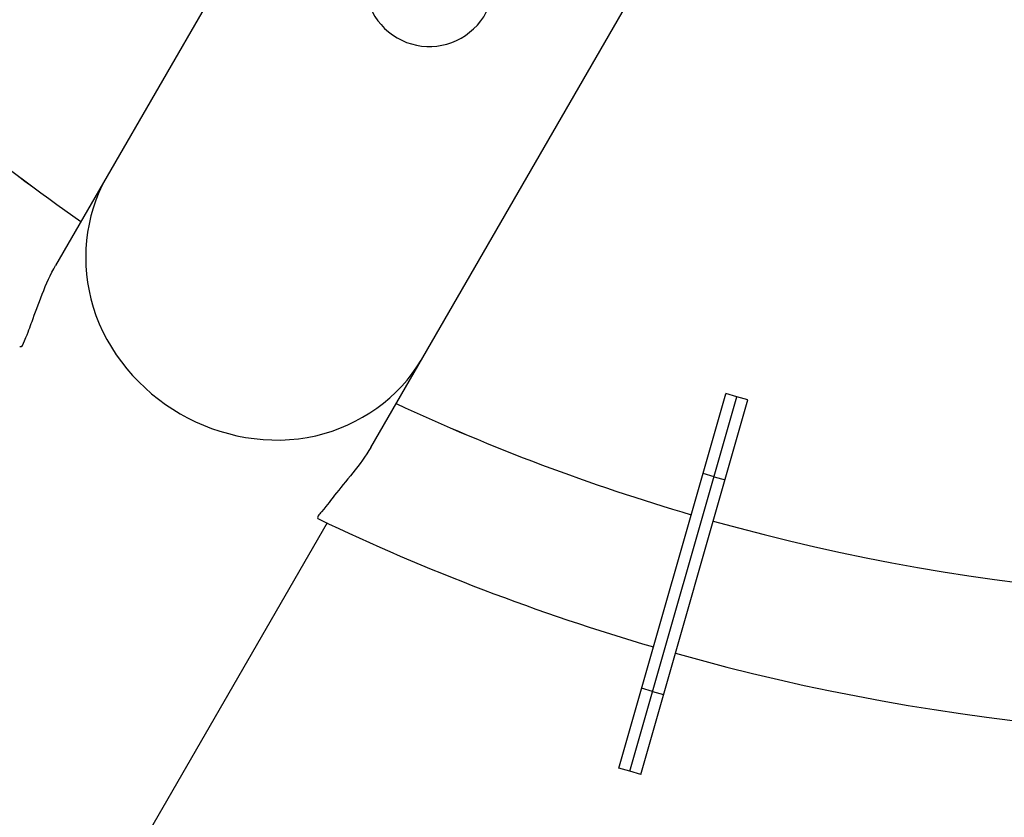
# Model space of a CAD drawing. Units: millimetres. Extents: x 163398 to 186494, y 1519 to 16902.
# Drawn here: x 176362 to 176705, y 7064 to 7343 of the extents above; entities that cross this region are included whole.
import ezdxf

# ---------------------------------------------------------------- set-up
doc = ezdxf.new("R2010")
doc.units = ezdxf.units.MM
doc.layers.add('DEFAULT', color=7, linetype='Continuous')
doc.layers.add('DiKom', color=7, linetype='Continuous')

# ---------------------------------------------------------------- blocks, each defined once
blk = doc.blocks.new('RP-19302')
at = {"layer": 'DiKom'}
for p, q in [((176492.37, 7462), (176374.01, 7256.99)), ((176602.36, 7398.5), (176483.99, 7193.48)), ((176570.55, 7081.61), (176607.99, 7212.28)), ((176574.39, 7080.51), (176611.83, 7211.18)), ((176574.39, 7080.51), (176611.83, 7211.18)), ((176578.24, 7079.41), (176615.68, 7210.08)), ((176611.84, 7211.19), (176607.99, 7212.29)), ((176615.68, 7210.08), (176611.84, 7211.19)), ((176603.85, 7183.31), (176600, 7184.41)), ((176603.85, 7183.31), (176607.69, 7182.21)), ((176468.84, 7167.24), (176315.76, 6902.09)), ((176582.38, 7108.38), (176578.53, 7109.48)), ((176582.38, 7108.38), (176586.22, 7107.28)), ((176574.39, 7080.5), (176570.55, 7081.61)), ((176578.24, 7079.4), (176574.39, 7080.5))]:
    blk.add_line(p, q, dxfattribs=at)
for centre, radius, start, end in [((176799.98, 7867.79), 727, 254.32616, 345.67384), ((176799.98, 7867.79), 727, 254.32616, 345.67384), ((176504.48, 7355.97), 22.5, 93.2031, 26.7969), ((176799.98, 7867.79), 727, 226.30433, 234.9885), ((176799.98, 7867.79), 727, 226.30433, 234.98755), ((176799.98, 7867.79), 727, 245.0115, 253.69567), ((176799.98, 7867.79), 727, 245.01245, 253.69567), ((176799.98, 7867.79), 775, 254.30663, 297.78069), ((176799.98, 7867.79), 775, 254.30663, 297.78069), ((176799.98, 7867.79), 775, 244.456, 253.71519), ((176799.98, 7867.79), 775, 244.456, 253.71519)]:
    blk.add_arc(centre, radius, start, end, dxfattribs=at)
for points, knots in [([(176391.64, 7287.52), (176384.1, 7274.46), (176380.97, 7239.31), (176403.6, 7213.27), (176417.47, 7205.26)], [0, 0, 0, 0, 0.484974, 1, 1, 1, 1]), ([(176361.51, 7228.76), (176362.23, 7228.26), (176364.25, 7233.25), (176366.98, 7240.47), (176370.54, 7250.9), (176374.06, 7257.06)], [0, 0, 0, 0, 0.084602, 0.315353, 1, 1, 1, 1]), ([(176417.47, 7205.26), (176431.34, 7197.25), (176465.2, 7190.68), (176494.08, 7210.96), (176501.62, 7224.02)], [0, 0, 0, 0, 0.515026, 1, 1, 1, 1]), ([(176484.02, 7193.55), (176480.56, 7187.49), (176473.09, 7179.38), (176468.74, 7173.17), (176464.97, 7168.94), (176465.8, 7168.54)], [0, 0, 0, 0, 0.675456, 0.911305, 1, 1, 1, 1])]:
    blk.add_open_spline(points, degree=3, knots=knots, dxfattribs=at)

msp = doc.modelspace()

# ---------------------------------------------------------------- block references
at = {"layer": 'DEFAULT'}
msp.add_blockref('RP-19302', (0, 0), dxfattribs=at)

doc.saveas('drawing.dxf')
